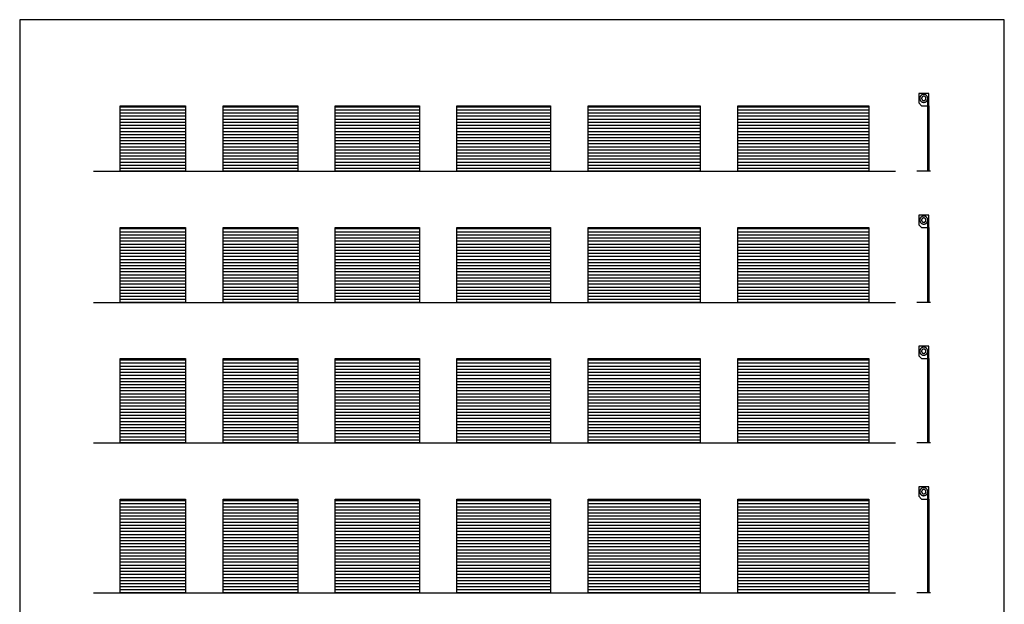
# Model space of a CAD drawing. Units: metres. Extents: x 0 to 32.1, y -3 to 34.7.
# Drawn here: x 0 to 32.1, y 15.6 to 34.7 of the extents above; entities that cross this region are included whole.
import ezdxf

# ---------------------------------------------------------------- set-up
doc = ezdxf.new("R2010")
doc.units = ezdxf.units.M
for name, color, linetype, true_color in [('2D$AG-BUILDINGS', 7, 'Continuous', 0x66ccff), ('2D$AG-DETAILS', 7, 'Continuous', 0x66ffff), ('2D$AG-DETAILS-DIAGRAM', 7, 'Continuous', 0xccff66), ('2D$AG-DIAGRAM', 7, 'Continuous', 0xfecc66), ('2D$X-VPRT', 7, 'Continuous', 0xfb02ff)]:
    doc.layers.add(name, color=color, linetype=linetype, true_color=true_color)

msp = doc.modelspace()

# ---------------------------------------------------------------- linework, layer by layer
at = {"layer": '2D$AG-BUILDINGS'}
for points in [[(29.282, 31.954), (29.372, 31.864), (29.602, 31.864), (29.602, 32.264), (29.282, 32.264)], [(3.268, 29.731), (3.268, 31.864), (5.401, 31.864), (5.401, 29.731)], [(6.621, 29.731), (6.621, 31.864), (9.059, 31.864), (9.059, 29.731)], [(10.278, 29.731), (10.278, 31.864), (13.021, 31.864), (13.021, 29.731)], [(14.241, 29.731), (14.241, 31.864), (17.289, 31.864), (17.289, 29.731)], [(18.508, 29.731), (18.508, 31.864), (22.165, 31.864), (22.165, 29.731)], [(23.385, 29.731), (23.385, 31.864), (27.652, 31.864), (27.652, 29.731)], [(29.602, 29.731), (29.572, 29.731), (29.572, 31.864), (29.602, 31.864)], [(29.282, 27.992), (29.372, 27.902), (29.602, 27.902), (29.602, 28.302), (29.282, 28.302)], [(3.268, 25.464), (3.268, 27.902), (5.401, 27.902), (5.401, 25.464)], [(6.621, 25.464), (6.621, 27.902), (9.059, 27.902), (9.059, 25.464)], [(10.278, 25.464), (10.278, 27.902), (13.021, 27.902), (13.021, 25.464)], [(14.241, 25.464), (14.241, 27.902), (17.289, 27.902), (17.289, 25.464)], [(18.508, 25.464), (18.508, 27.902), (22.165, 27.902), (22.165, 25.464)], [(23.385, 25.464), (23.385, 27.902), (27.652, 27.902), (27.652, 25.464)], [(29.602, 25.464), (29.572, 25.464), (29.572, 27.902), (29.602, 27.902)], [(29.282, 23.725), (29.372, 23.635), (29.602, 23.635), (29.602, 24.035), (29.282, 24.035)], [(3.268, 20.892), (3.268, 23.635), (5.401, 23.635), (5.401, 20.892)], [(6.621, 20.892), (6.621, 23.635), (9.059, 23.635), (9.059, 20.892)], [(10.278, 20.892), (10.278, 23.635), (13.021, 23.635), (13.021, 20.892)], [(14.241, 20.892), (14.241, 23.635), (17.289, 23.635), (17.289, 20.892)], [(18.508, 20.892), (18.508, 23.635), (22.165, 23.635), (22.165, 20.892)], [(23.385, 20.892), (23.385, 23.635), (27.652, 23.635), (27.652, 20.892)], [(29.602, 20.892), (29.572, 20.892), (29.572, 23.635), (29.602, 23.635)], [(29.282, 19.153), (29.372, 19.063), (29.602, 19.063), (29.602, 19.463), (29.282, 19.463)], [(3.268, 16.015), (3.268, 19.063), (5.401, 19.063), (5.401, 16.015)], [(6.621, 16.015), (6.621, 19.063), (9.059, 19.063), (9.059, 16.015)], [(10.278, 16.015), (10.278, 19.063), (13.021, 19.063), (13.021, 16.015)], [(14.241, 16.015), (14.241, 19.063), (17.289, 19.063), (17.289, 16.015)], [(18.508, 16.015), (18.508, 19.063), (22.165, 19.063), (22.165, 16.015)], [(23.385, 16.015), (23.385, 19.063), (27.652, 19.063), (27.652, 16.015)], [(29.602, 16.015), (29.572, 16.015), (29.572, 19.063), (29.602, 19.063)]]:
    msp.add_lwpolyline(points, close=True, dxfattribs=at)
at = {"layer": '2D$AG-DETAILS'}
for points in [[(3.268, 31.831), (5.401, 31.831)], [(6.621, 31.831), (9.059, 31.831)], [(10.278, 31.831), (13.021, 31.831)], [(14.241, 31.831), (17.289, 31.831)], [(18.508, 31.831), (22.165, 31.831)], [(23.385, 31.831), (27.652, 31.831)], [(3.268, 31.731), (5.401, 31.731)], [(3.268, 31.631), (5.401, 31.631)], [(3.268, 31.531), (5.401, 31.531)], [(3.268, 31.431), (5.401, 31.431)], [(6.621, 31.731), (9.059, 31.731)], [(6.621, 31.631), (9.059, 31.631)], [(6.621, 31.531), (9.059, 31.531)], [(6.621, 31.431), (9.059, 31.431)], [(10.278, 31.731), (13.021, 31.731)], [(10.278, 31.631), (13.021, 31.631)], [(10.278, 31.531), (13.021, 31.531)], [(10.278, 31.431), (13.021, 31.431)], [(14.241, 31.731), (17.289, 31.731)], [(14.241, 31.631), (17.289, 31.631)], [(14.241, 31.531), (17.289, 31.531)], [(14.241, 31.431), (17.289, 31.431)], [(18.508, 31.731), (22.165, 31.731)], [(18.508, 31.631), (22.165, 31.631)], [(18.508, 31.531), (22.165, 31.531)], [(18.508, 31.431), (22.165, 31.431)], [(23.385, 31.731), (27.652, 31.731)], [(23.385, 31.631), (27.652, 31.631)], [(23.385, 31.531), (27.652, 31.531)], [(23.385, 31.431), (27.652, 31.431)], [(3.268, 31.331), (5.401, 31.331)], [(3.268, 31.231), (5.401, 31.231)], [(3.268, 31.131), (5.401, 31.131)], [(6.621, 31.331), (9.059, 31.331)], [(6.621, 31.231), (9.059, 31.231)], [(6.621, 31.131), (9.059, 31.131)], [(10.278, 31.331), (13.021, 31.331)], [(10.278, 31.231), (13.021, 31.231)], [(10.278, 31.131), (13.021, 31.131)], [(14.241, 31.331), (17.289, 31.331)], [(14.241, 31.231), (17.289, 31.231)], [(14.241, 31.131), (17.289, 31.131)], [(18.508, 31.331), (22.165, 31.331)], [(18.508, 31.231), (22.165, 31.231)], [(18.508, 31.131), (22.165, 31.131)], [(23.385, 31.331), (27.652, 31.331)], [(23.385, 31.231), (27.652, 31.231)], [(23.385, 31.131), (27.652, 31.131)], [(3.268, 31.031), (5.401, 31.031)], [(3.268, 30.931), (5.401, 30.931)], [(3.268, 30.831), (5.401, 30.831)], [(6.621, 31.031), (9.059, 31.031)], [(6.621, 30.931), (9.059, 30.931)], [(6.621, 30.831), (9.059, 30.831)], [(10.278, 31.031), (13.021, 31.031)], [(10.278, 30.931), (13.021, 30.931)], [(10.278, 30.831), (13.021, 30.831)], [(14.241, 31.031), (17.289, 31.031)], [(14.241, 30.931), (17.289, 30.931)], [(14.241, 30.831), (17.289, 30.831)], [(18.508, 31.031), (22.165, 31.031)], [(18.508, 30.931), (22.165, 30.931)], [(18.508, 30.831), (22.165, 30.831)], [(23.385, 31.031), (27.652, 31.031)], [(23.385, 30.931), (27.652, 30.931)], [(23.385, 30.831), (27.652, 30.831)], [(3.268, 30.731), (5.401, 30.731)], [(3.268, 30.631), (5.401, 30.631)], [(3.268, 30.531), (5.401, 30.531)], [(6.621, 30.731), (9.059, 30.731)], [(6.621, 30.631), (9.059, 30.631)], [(6.621, 30.531), (9.059, 30.531)], [(10.278, 30.731), (13.021, 30.731)], [(10.278, 30.631), (13.021, 30.631)], [(10.278, 30.531), (13.021, 30.531)], [(14.241, 30.731), (17.289, 30.731)], [(14.241, 30.631), (17.289, 30.631)], [(14.241, 30.531), (17.289, 30.531)], [(18.508, 30.731), (22.165, 30.731)], [(18.508, 30.631), (22.165, 30.631)], [(18.508, 30.531), (22.165, 30.531)], [(23.385, 30.731), (27.652, 30.731)], [(23.385, 30.631), (27.652, 30.631)], [(23.385, 30.531), (27.652, 30.531)], [(3.268, 30.431), (5.401, 30.431)], [(3.268, 30.331), (5.401, 30.331)], [(3.268, 30.231), (5.401, 30.231)], [(6.621, 30.431), (9.059, 30.431)], [(6.621, 30.331), (9.059, 30.331)], [(6.621, 30.231), (9.059, 30.231)], [(10.278, 30.431), (13.021, 30.431)], [(10.278, 30.331), (13.021, 30.331)], [(10.278, 30.231), (13.021, 30.231)], [(14.241, 30.431), (17.289, 30.431)], [(14.241, 30.331), (17.289, 30.331)], [(14.241, 30.231), (17.289, 30.231)], [(18.508, 30.431), (22.165, 30.431)], [(18.508, 30.331), (22.165, 30.331)], [(18.508, 30.231), (22.165, 30.231)], [(23.385, 30.431), (27.652, 30.431)], [(23.385, 30.331), (27.652, 30.331)], [(23.385, 30.231), (27.652, 30.231)], [(3.268, 30.131), (5.401, 30.131)], [(3.268, 30.031), (5.401, 30.031)], [(3.268, 29.931), (5.401, 29.931)], [(3.268, 29.831), (5.401, 29.831)], [(6.621, 30.131), (9.059, 30.131)], [(6.621, 30.031), (9.059, 30.031)], [(6.621, 29.931), (9.059, 29.931)], [(6.621, 29.831), (9.059, 29.831)], [(10.278, 30.131), (13.021, 30.131)], [(10.278, 30.031), (13.021, 30.031)], [(10.278, 29.931), (13.021, 29.931)], [(10.278, 29.831), (13.021, 29.831)], [(14.241, 30.131), (17.289, 30.131)], [(14.241, 30.031), (17.289, 30.031)], [(14.241, 29.931), (17.289, 29.931)], [(14.241, 29.831), (17.289, 29.831)], [(18.508, 30.131), (22.165, 30.131)], [(18.508, 30.031), (22.165, 30.031)], [(18.508, 29.931), (22.165, 29.931)], [(18.508, 29.831), (22.165, 29.831)], [(23.385, 30.131), (27.652, 30.131)], [(23.385, 30.031), (27.652, 30.031)], [(23.385, 29.931), (27.652, 29.931)], [(23.385, 29.831), (27.652, 29.831)], [(3.268, 27.864), (5.401, 27.864)], [(3.268, 27.764), (5.401, 27.764)], [(3.268, 27.664), (5.401, 27.664)], [(6.621, 27.864), (9.059, 27.864)], [(6.621, 27.764), (9.059, 27.764)], [(6.621, 27.664), (9.059, 27.664)], [(10.278, 27.864), (13.021, 27.864)], [(10.278, 27.764), (13.021, 27.764)], [(10.278, 27.664), (13.021, 27.664)], [(14.241, 27.864), (17.289, 27.864)], [(14.241, 27.764), (17.289, 27.764)], [(14.241, 27.664), (17.289, 27.664)], [(18.508, 27.864), (22.165, 27.864)], [(18.508, 27.764), (22.165, 27.764)], [(18.508, 27.664), (22.165, 27.664)], [(23.385, 27.864), (27.652, 27.864)], [(23.385, 27.764), (27.652, 27.764)], [(23.385, 27.664), (27.652, 27.664)], [(3.268, 27.564), (5.401, 27.564)], [(3.268, 27.464), (5.401, 27.464)], [(3.268, 27.364), (5.401, 27.364)], [(3.268, 27.264), (5.401, 27.264)], [(6.621, 27.564), (9.059, 27.564)], [(6.621, 27.464), (9.059, 27.464)], [(6.621, 27.364), (9.059, 27.364)], [(6.621, 27.264), (9.059, 27.264)], [(10.278, 27.564), (13.021, 27.564)], [(10.278, 27.464), (13.021, 27.464)], [(10.278, 27.364), (13.021, 27.364)], [(10.278, 27.264), (13.021, 27.264)], [(14.241, 27.564), (17.289, 27.564)], [(14.241, 27.464), (17.289, 27.464)], [(14.241, 27.364), (17.289, 27.364)], [(14.241, 27.264), (17.289, 27.264)], [(18.508, 27.564), (22.165, 27.564)], [(18.508, 27.464), (22.165, 27.464)], [(18.508, 27.364), (22.165, 27.364)], [(18.508, 27.264), (22.165, 27.264)], [(23.385, 27.564), (27.652, 27.564)], [(23.385, 27.464), (27.652, 27.464)], [(23.385, 27.364), (27.652, 27.364)], [(23.385, 27.264), (27.652, 27.264)], [(3.268, 27.164), (5.401, 27.164)], [(3.268, 27.064), (5.401, 27.064)], [(3.268, 26.964), (5.401, 26.964)], [(6.621, 27.164), (9.059, 27.164)], [(6.621, 27.064), (9.059, 27.064)], [(6.621, 26.964), (9.059, 26.964)], [(10.278, 27.164), (13.021, 27.164)], [(10.278, 27.064), (13.021, 27.064)], [(10.278, 26.964), (13.021, 26.964)], [(14.241, 27.164), (17.289, 27.164)], [(14.241, 27.064), (17.289, 27.064)], [(14.241, 26.964), (17.289, 26.964)], [(18.508, 27.164), (22.165, 27.164)], [(18.508, 27.064), (22.165, 27.064)], [(18.508, 26.964), (22.165, 26.964)], [(23.385, 27.164), (27.652, 27.164)], [(23.385, 27.064), (27.652, 27.064)], [(23.385, 26.964), (27.652, 26.964)], [(3.268, 26.864), (5.401, 26.864)], [(3.268, 26.764), (5.401, 26.764)], [(3.268, 26.664), (5.401, 26.664)], [(6.621, 26.864), (9.059, 26.864)], [(6.621, 26.764), (9.059, 26.764)], [(6.621, 26.664), (9.059, 26.664)], [(10.278, 26.864), (13.021, 26.864)], [(10.278, 26.764), (13.021, 26.764)], [(10.278, 26.664), (13.021, 26.664)], [(14.241, 26.864), (17.289, 26.864)], [(14.241, 26.764), (17.289, 26.764)], [(14.241, 26.664), (17.289, 26.664)], [(18.508, 26.864), (22.165, 26.864)], [(18.508, 26.764), (22.165, 26.764)], [(18.508, 26.664), (22.165, 26.664)], [(23.385, 26.864), (27.652, 26.864)], [(23.385, 26.764), (27.652, 26.764)], [(23.385, 26.664), (27.652, 26.664)], [(3.268, 26.564), (5.401, 26.564)], [(3.268, 26.464), (5.401, 26.464)], [(3.268, 26.364), (5.401, 26.364)], [(6.621, 26.564), (9.059, 26.564)], [(6.621, 26.464), (9.059, 26.464)], [(6.621, 26.364), (9.059, 26.364)], [(10.278, 26.564), (13.021, 26.564)], [(10.278, 26.464), (13.021, 26.464)], [(10.278, 26.364), (13.021, 26.364)], [(14.241, 26.564), (17.289, 26.564)], [(14.241, 26.464), (17.289, 26.464)], [(14.241, 26.364), (17.289, 26.364)], [(18.508, 26.564), (22.165, 26.564)], [(18.508, 26.464), (22.165, 26.464)], [(18.508, 26.364), (22.165, 26.364)], [(23.385, 26.564), (27.652, 26.564)], [(23.385, 26.464), (27.652, 26.464)], [(23.385, 26.364), (27.652, 26.364)], [(3.268, 26.264), (5.401, 26.264)], [(3.268, 26.164), (5.401, 26.164)], [(3.268, 26.064), (5.401, 26.064)], [(6.621, 26.264), (9.059, 26.264)], [(6.621, 26.164), (9.059, 26.164)], [(6.621, 26.064), (9.059, 26.064)], [(10.278, 26.264), (13.021, 26.264)], [(10.278, 26.164), (13.021, 26.164)], [(10.278, 26.064), (13.021, 26.064)], [(14.241, 26.264), (17.289, 26.264)], [(14.241, 26.164), (17.289, 26.164)], [(14.241, 26.064), (17.289, 26.064)], [(18.508, 26.264), (22.165, 26.264)], [(18.508, 26.164), (22.165, 26.164)], [(18.508, 26.064), (22.165, 26.064)], [(23.385, 26.264), (27.652, 26.264)], [(23.385, 26.164), (27.652, 26.164)], [(23.385, 26.064), (27.652, 26.064)], [(3.268, 25.964), (5.401, 25.964)], [(3.268, 25.864), (5.401, 25.864)], [(3.268, 25.764), (5.401, 25.764)], [(3.268, 25.664), (5.401, 25.664)], [(6.621, 25.964), (9.059, 25.964)], [(6.621, 25.864), (9.059, 25.864)], [(6.621, 25.764), (9.059, 25.764)], [(6.621, 25.664), (9.059, 25.664)], [(10.278, 25.964), (13.021, 25.964)], [(10.278, 25.864), (13.021, 25.864)], [(10.278, 25.764), (13.021, 25.764)], [(10.278, 25.664), (13.021, 25.664)], [(14.241, 25.964), (17.289, 25.964)], [(14.241, 25.864), (17.289, 25.864)], [(14.241, 25.764), (17.289, 25.764)], [(14.241, 25.664), (17.289, 25.664)], [(18.508, 25.964), (22.165, 25.964)], [(18.508, 25.864), (22.165, 25.864)], [(18.508, 25.764), (22.165, 25.764)], [(18.508, 25.664), (22.165, 25.664)], [(23.385, 25.964), (27.652, 25.964)], [(23.385, 25.864), (27.652, 25.864)], [(23.385, 25.764), (27.652, 25.764)], [(23.385, 25.664), (27.652, 25.664)], [(3.268, 25.564), (5.401, 25.564)], [(6.621, 25.564), (9.059, 25.564)], [(10.278, 25.564), (13.021, 25.564)], [(14.241, 25.564), (17.289, 25.564)], [(18.508, 25.564), (22.165, 25.564)], [(23.385, 25.564), (27.652, 25.564)], [(3.268, 23.592), (5.401, 23.592)], [(3.268, 23.492), (5.401, 23.492)], [(6.621, 23.592), (9.059, 23.592)], [(6.621, 23.492), (9.059, 23.492)], [(10.278, 23.592), (13.021, 23.592)], [(10.278, 23.492), (13.021, 23.492)], [(14.241, 23.592), (17.289, 23.592)], [(14.241, 23.492), (17.289, 23.492)], [(18.508, 23.592), (22.165, 23.592)], [(18.508, 23.492), (22.165, 23.492)], [(23.385, 23.592), (27.652, 23.592)], [(23.385, 23.492), (27.652, 23.492)], [(3.268, 23.392), (5.401, 23.392)], [(3.268, 23.292), (5.401, 23.292)], [(3.268, 23.192), (5.401, 23.192)], [(3.268, 23.092), (5.401, 23.092)], [(6.621, 23.392), (9.059, 23.392)], [(6.621, 23.292), (9.059, 23.292)], [(6.621, 23.192), (9.059, 23.192)], [(6.621, 23.092), (9.059, 23.092)], [(10.278, 23.392), (13.021, 23.392)], [(10.278, 23.292), (13.021, 23.292)], [(10.278, 23.192), (13.021, 23.192)], [(10.278, 23.092), (13.021, 23.092)], [(14.241, 23.392), (17.289, 23.392)], [(14.241, 23.292), (17.289, 23.292)], [(14.241, 23.192), (17.289, 23.192)], [(14.241, 23.092), (17.289, 23.092)], [(18.508, 23.392), (22.165, 23.392)], [(18.508, 23.292), (22.165, 23.292)], [(18.508, 23.192), (22.165, 23.192)], [(18.508, 23.092), (22.165, 23.092)], [(23.385, 23.392), (27.652, 23.392)], [(23.385, 23.292), (27.652, 23.292)], [(23.385, 23.192), (27.652, 23.192)], [(23.385, 23.092), (27.652, 23.092)], [(3.268, 22.992), (5.401, 22.992)], [(3.268, 22.892), (5.401, 22.892)], [(3.268, 22.792), (5.401, 22.792)], [(6.621, 22.992), (9.059, 22.992)], [(6.621, 22.892), (9.059, 22.892)], [(6.621, 22.792), (9.059, 22.792)], [(10.278, 22.992), (13.021, 22.992)], [(10.278, 22.892), (13.021, 22.892)], [(10.278, 22.792), (13.021, 22.792)], [(14.241, 22.992), (17.289, 22.992)], [(14.241, 22.892), (17.289, 22.892)], [(14.241, 22.792), (17.289, 22.792)], [(18.508, 22.992), (22.165, 22.992)], [(18.508, 22.892), (22.165, 22.892)], [(18.508, 22.792), (22.165, 22.792)], [(23.385, 22.992), (27.652, 22.992)], [(23.385, 22.892), (27.652, 22.892)], [(23.385, 22.792), (27.652, 22.792)], [(3.268, 22.692), (5.401, 22.692)], [(3.268, 22.592), (5.401, 22.592)], [(3.268, 22.492), (5.401, 22.492)], [(6.621, 22.692), (9.059, 22.692)], [(6.621, 22.592), (9.059, 22.592)], [(6.621, 22.492), (9.059, 22.492)], [(10.278, 22.692), (13.021, 22.692)], [(10.278, 22.592), (13.021, 22.592)], [(10.278, 22.492), (13.021, 22.492)], [(14.241, 22.692), (17.289, 22.692)], [(14.241, 22.592), (17.289, 22.592)], [(14.241, 22.492), (17.289, 22.492)], [(18.508, 22.692), (22.165, 22.692)], [(18.508, 22.592), (22.165, 22.592)], [(18.508, 22.492), (22.165, 22.492)], [(23.385, 22.692), (27.652, 22.692)], [(23.385, 22.592), (27.652, 22.592)], [(23.385, 22.492), (27.652, 22.492)], [(3.268, 22.392), (5.401, 22.392)], [(3.268, 22.292), (5.401, 22.292)], [(3.268, 22.192), (5.401, 22.192)], [(6.621, 22.392), (9.059, 22.392)], [(6.621, 22.292), (9.059, 22.292)], [(6.621, 22.192), (9.059, 22.192)], [(10.278, 22.392), (13.021, 22.392)], [(10.278, 22.292), (13.021, 22.292)], [(10.278, 22.192), (13.021, 22.192)], [(14.241, 22.392), (17.289, 22.392)], [(14.241, 22.292), (17.289, 22.292)], [(14.241, 22.192), (17.289, 22.192)], [(18.508, 22.392), (22.165, 22.392)], [(18.508, 22.292), (22.165, 22.292)], [(18.508, 22.192), (22.165, 22.192)], [(23.385, 22.392), (27.652, 22.392)], [(23.385, 22.292), (27.652, 22.292)], [(23.385, 22.192), (27.652, 22.192)], [(3.268, 22.092), (5.401, 22.092)], [(3.268, 21.992), (5.401, 21.992)], [(3.268, 21.892), (5.401, 21.892)], [(6.621, 22.092), (9.059, 22.092)], [(6.621, 21.992), (9.059, 21.992)], [(6.621, 21.892), (9.059, 21.892)], [(10.278, 22.092), (13.021, 22.092)], [(10.278, 21.992), (13.021, 21.992)], [(10.278, 21.892), (13.021, 21.892)], [(14.241, 22.092), (17.289, 22.092)], [(14.241, 21.992), (17.289, 21.992)], [(14.241, 21.892), (17.289, 21.892)], [(18.508, 22.092), (22.165, 22.092)], [(18.508, 21.992), (22.165, 21.992)], [(18.508, 21.892), (22.165, 21.892)], [(23.385, 22.092), (27.652, 22.092)], [(23.385, 21.992), (27.652, 21.992)], [(23.385, 21.892), (27.652, 21.892)], [(3.268, 21.792), (5.401, 21.792)], [(3.268, 21.692), (5.401, 21.692)], [(3.268, 21.592), (5.401, 21.592)], [(3.268, 21.492), (5.401, 21.492)], [(6.621, 21.792), (9.059, 21.792)], [(6.621, 21.692), (9.059, 21.692)], [(6.621, 21.592), (9.059, 21.592)], [(6.621, 21.492), (9.059, 21.492)], [(10.278, 21.792), (13.021, 21.792)], [(10.278, 21.692), (13.021, 21.692)], [(10.278, 21.592), (13.021, 21.592)], [(10.278, 21.492), (13.021, 21.492)], [(14.241, 21.792), (17.289, 21.792)], [(14.241, 21.692), (17.289, 21.692)], [(14.241, 21.592), (17.289, 21.592)], [(14.241, 21.492), (17.289, 21.492)], [(18.508, 21.792), (22.165, 21.792)], [(18.508, 21.692), (22.165, 21.692)], [(18.508, 21.592), (22.165, 21.592)], [(18.508, 21.492), (22.165, 21.492)], [(23.385, 21.792), (27.652, 21.792)], [(23.385, 21.692), (27.652, 21.692)], [(23.385, 21.592), (27.652, 21.592)], [(23.385, 21.492), (27.652, 21.492)], [(3.268, 21.392), (5.401, 21.392)], [(3.268, 21.292), (5.401, 21.292)], [(3.268, 21.192), (5.401, 21.192)], [(6.621, 21.392), (9.059, 21.392)], [(6.621, 21.292), (9.059, 21.292)], [(6.621, 21.192), (9.059, 21.192)], [(10.278, 21.392), (13.021, 21.392)], [(10.278, 21.292), (13.021, 21.292)], [(10.278, 21.192), (13.021, 21.192)], [(14.241, 21.392), (17.289, 21.392)], [(14.241, 21.292), (17.289, 21.292)], [(14.241, 21.192), (17.289, 21.192)], [(18.508, 21.392), (22.165, 21.392)], [(18.508, 21.292), (22.165, 21.292)], [(18.508, 21.192), (22.165, 21.192)], [(23.385, 21.392), (27.652, 21.392)], [(23.385, 21.292), (27.652, 21.292)], [(23.385, 21.192), (27.652, 21.192)], [(3.268, 21.092), (5.401, 21.092)], [(3.268, 20.992), (5.401, 20.992)], [(6.621, 21.092), (9.059, 21.092)], [(6.621, 20.992), (9.059, 20.992)], [(10.278, 21.092), (13.021, 21.092)], [(10.278, 20.992), (13.021, 20.992)], [(14.241, 21.092), (17.289, 21.092)], [(14.241, 20.992), (17.289, 20.992)], [(18.508, 21.092), (22.165, 21.092)], [(18.508, 20.992), (22.165, 20.992)], [(23.385, 21.092), (27.652, 21.092)], [(23.385, 20.992), (27.652, 20.992)], [(3.268, 19.015), (5.401, 19.015)], [(6.621, 19.015), (9.059, 19.015)], [(10.278, 19.015), (13.021, 19.015)], [(14.241, 19.015), (17.289, 19.015)], [(18.508, 19.015), (22.165, 19.015)], [(23.385, 19.015), (27.652, 19.015)], [(3.268, 18.915), (5.401, 18.915)], [(3.268, 18.815), (5.401, 18.815)], [(3.268, 18.715), (5.401, 18.715)], [(3.268, 18.615), (5.401, 18.615)], [(6.621, 18.915), (9.059, 18.915)], [(6.621, 18.815), (9.059, 18.815)], [(6.621, 18.715), (9.059, 18.715)], [(6.621, 18.615), (9.059, 18.615)], [(10.278, 18.915), (13.021, 18.915)], [(10.278, 18.815), (13.021, 18.815)], [(10.278, 18.715), (13.021, 18.715)], [(10.278, 18.615), (13.021, 18.615)], [(14.241, 18.915), (17.289, 18.915)], [(14.241, 18.815), (17.289, 18.815)], [(14.241, 18.715), (17.289, 18.715)], [(14.241, 18.615), (17.289, 18.615)], [(18.508, 18.915), (22.165, 18.915)], [(18.508, 18.815), (22.165, 18.815)], [(18.508, 18.715), (22.165, 18.715)], [(18.508, 18.615), (22.165, 18.615)], [(23.385, 18.915), (27.652, 18.915)], [(23.385, 18.815), (27.652, 18.815)], [(23.385, 18.715), (27.652, 18.715)], [(23.385, 18.615), (27.652, 18.615)], [(3.268, 18.515), (5.401, 18.515)], [(3.268, 18.415), (5.401, 18.415)], [(3.268, 18.315), (5.401, 18.315)], [(6.621, 18.515), (9.059, 18.515)], [(6.621, 18.415), (9.059, 18.415)], [(6.621, 18.315), (9.059, 18.315)], [(10.278, 18.515), (13.021, 18.515)], [(10.278, 18.415), (13.021, 18.415)], [(10.278, 18.315), (13.021, 18.315)], [(14.241, 18.515), (17.289, 18.515)], [(14.241, 18.415), (17.289, 18.415)], [(14.241, 18.315), (17.289, 18.315)], [(18.508, 18.515), (22.165, 18.515)], [(18.508, 18.415), (22.165, 18.415)], [(18.508, 18.315), (22.165, 18.315)], [(23.385, 18.515), (27.652, 18.515)], [(23.385, 18.415), (27.652, 18.415)], [(23.385, 18.315), (27.652, 18.315)], [(3.268, 18.215), (5.401, 18.215)], [(3.268, 18.115), (5.401, 18.115)], [(3.268, 18.015), (5.401, 18.015)], [(6.621, 18.215), (9.059, 18.215)], [(6.621, 18.115), (9.059, 18.115)], [(6.621, 18.015), (9.059, 18.015)], [(10.278, 18.215), (13.021, 18.215)], [(10.278, 18.115), (13.021, 18.115)], [(10.278, 18.015), (13.021, 18.015)], [(14.241, 18.215), (17.289, 18.215)], [(14.241, 18.115), (17.289, 18.115)], [(14.241, 18.015), (17.289, 18.015)], [(18.508, 18.215), (22.165, 18.215)], [(18.508, 18.115), (22.165, 18.115)], [(18.508, 18.015), (22.165, 18.015)], [(23.385, 18.215), (27.652, 18.215)], [(23.385, 18.115), (27.652, 18.115)], [(23.385, 18.015), (27.652, 18.015)], [(3.268, 17.915), (5.401, 17.915)], [(3.268, 17.815), (5.401, 17.815)], [(3.268, 17.715), (5.401, 17.715)], [(6.621, 17.915), (9.059, 17.915)], [(6.621, 17.815), (9.059, 17.815)], [(6.621, 17.715), (9.059, 17.715)], [(10.278, 17.915), (13.021, 17.915)], [(10.278, 17.815), (13.021, 17.815)], [(10.278, 17.715), (13.021, 17.715)], [(14.241, 17.915), (17.289, 17.915)], [(14.241, 17.815), (17.289, 17.815)], [(14.241, 17.715), (17.289, 17.715)], [(18.508, 17.915), (22.165, 17.915)], [(18.508, 17.815), (22.165, 17.815)], [(18.508, 17.715), (22.165, 17.715)], [(23.385, 17.915), (27.652, 17.915)], [(23.385, 17.815), (27.652, 17.815)], [(23.385, 17.715), (27.652, 17.715)], [(3.268, 17.615), (5.401, 17.615)], [(3.268, 17.515), (5.401, 17.515)], [(3.268, 17.415), (5.401, 17.415)], [(6.621, 17.615), (9.059, 17.615)], [(6.621, 17.515), (9.059, 17.515)], [(6.621, 17.415), (9.059, 17.415)], [(10.278, 17.615), (13.021, 17.615)], [(10.278, 17.515), (13.021, 17.515)], [(10.278, 17.415), (13.021, 17.415)], [(14.241, 17.615), (17.289, 17.615)], [(14.241, 17.515), (17.289, 17.515)], [(14.241, 17.415), (17.289, 17.415)], [(18.508, 17.615), (22.165, 17.615)], [(18.508, 17.515), (22.165, 17.515)], [(18.508, 17.415), (22.165, 17.415)], [(23.385, 17.615), (27.652, 17.615)], [(23.385, 17.515), (27.652, 17.515)], [(23.385, 17.415), (27.652, 17.415)], [(3.268, 17.315), (5.401, 17.315)], [(3.268, 17.215), (5.401, 17.215)], [(3.268, 17.115), (5.401, 17.115)], [(3.268, 17.015), (5.401, 17.015)], [(6.621, 17.315), (9.059, 17.315)], [(6.621, 17.215), (9.059, 17.215)], [(6.621, 17.115), (9.059, 17.115)], [(6.621, 17.015), (9.059, 17.015)], [(10.278, 17.315), (13.021, 17.315)], [(10.278, 17.215), (13.021, 17.215)], [(10.278, 17.115), (13.021, 17.115)], [(10.278, 17.015), (13.021, 17.015)], [(14.241, 17.315), (17.289, 17.315)], [(14.241, 17.215), (17.289, 17.215)], [(14.241, 17.115), (17.289, 17.115)], [(14.241, 17.015), (17.289, 17.015)], [(18.508, 17.315), (22.165, 17.315)], [(18.508, 17.215), (22.165, 17.215)], [(18.508, 17.115), (22.165, 17.115)], [(18.508, 17.015), (22.165, 17.015)], [(23.385, 17.315), (27.652, 17.315)], [(23.385, 17.215), (27.652, 17.215)], [(23.385, 17.115), (27.652, 17.115)], [(23.385, 17.015), (27.652, 17.015)], [(3.268, 16.915), (5.401, 16.915)], [(3.268, 16.815), (5.401, 16.815)], [(3.268, 16.715), (5.401, 16.715)], [(6.621, 16.915), (9.059, 16.915)], [(6.621, 16.815), (9.059, 16.815)], [(6.621, 16.715), (9.059, 16.715)], [(10.278, 16.915), (13.021, 16.915)], [(10.278, 16.815), (13.021, 16.815)], [(10.278, 16.715), (13.021, 16.715)], [(14.241, 16.915), (17.289, 16.915)], [(14.241, 16.815), (17.289, 16.815)], [(14.241, 16.715), (17.289, 16.715)], [(18.508, 16.915), (22.165, 16.915)], [(18.508, 16.815), (22.165, 16.815)], [(18.508, 16.715), (22.165, 16.715)], [(23.385, 16.915), (27.652, 16.915)], [(23.385, 16.815), (27.652, 16.815)], [(23.385, 16.715), (27.652, 16.715)], [(3.268, 16.615), (5.401, 16.615)], [(3.268, 16.515), (5.401, 16.515)], [(3.268, 16.415), (5.401, 16.415)], [(6.621, 16.615), (9.059, 16.615)], [(6.621, 16.515), (9.059, 16.515)], [(6.621, 16.415), (9.059, 16.415)], [(10.278, 16.615), (13.021, 16.615)], [(10.278, 16.515), (13.021, 16.515)], [(10.278, 16.415), (13.021, 16.415)], [(14.241, 16.615), (17.289, 16.615)], [(14.241, 16.515), (17.289, 16.515)], [(14.241, 16.415), (17.289, 16.415)], [(18.508, 16.615), (22.165, 16.615)], [(18.508, 16.515), (22.165, 16.515)], [(18.508, 16.415), (22.165, 16.415)], [(23.385, 16.615), (27.652, 16.615)], [(23.385, 16.515), (27.652, 16.515)], [(23.385, 16.415), (27.652, 16.415)], [(3.268, 16.315), (5.401, 16.315)], [(3.268, 16.215), (5.401, 16.215)], [(3.268, 16.115), (5.401, 16.115)], [(6.621, 16.315), (9.059, 16.315)], [(6.621, 16.215), (9.059, 16.215)], [(6.621, 16.115), (9.059, 16.115)], [(10.278, 16.315), (13.021, 16.315)], [(10.278, 16.215), (13.021, 16.215)], [(10.278, 16.115), (13.021, 16.115)], [(14.241, 16.315), (17.289, 16.315)], [(14.241, 16.215), (17.289, 16.215)], [(14.241, 16.115), (17.289, 16.115)], [(18.508, 16.315), (22.165, 16.315)], [(18.508, 16.215), (22.165, 16.215)], [(18.508, 16.115), (22.165, 16.115)], [(23.385, 16.315), (27.652, 16.315)], [(23.385, 16.215), (27.652, 16.215)], [(23.385, 16.115), (27.652, 16.115)]]:
    msp.add_lwpolyline(points, dxfattribs=at)
at = {"layer": '2D$AG-DETAILS-DIAGRAM'}
for points in [[(29.572, 31.864), (29.572, 32.104)], [(29.572, 27.902), (29.572, 28.142)], [(29.572, 23.635), (29.572, 23.875)], [(29.572, 19.063), (29.572, 19.303)]]:
    msp.add_lwpolyline(points, dxfattribs=at)
for points in [[(29.312, 32.104), (29.312, 32.234), (29.442, 32.234), (29.572, 32.234), (29.572, 32.104), (29.572, 31.974), (29.442, 31.974), (29.312, 31.974), (29.312, 32.104)], [(29.372, 32.104), (29.372, 32.174), (29.442, 32.174), (29.512, 32.174), (29.512, 32.104), (29.512, 32.034), (29.442, 32.034), (29.372, 32.034), (29.372, 32.104)], [(29.312, 28.142), (29.312, 28.272), (29.442, 28.272), (29.572, 28.272), (29.572, 28.142), (29.572, 28.012), (29.442, 28.012), (29.312, 28.012), (29.312, 28.142)], [(29.372, 28.142), (29.372, 28.212), (29.442, 28.212), (29.512, 28.212), (29.512, 28.142), (29.512, 28.072), (29.442, 28.072), (29.372, 28.072), (29.372, 28.142)], [(29.312, 23.875), (29.312, 24.005), (29.442, 24.005), (29.572, 24.005), (29.572, 23.875), (29.572, 23.745), (29.442, 23.745), (29.312, 23.745), (29.312, 23.875)], [(29.372, 23.875), (29.372, 23.945), (29.442, 23.945), (29.512, 23.945), (29.512, 23.875), (29.512, 23.805), (29.442, 23.805), (29.372, 23.805), (29.372, 23.875)], [(29.312, 19.303), (29.312, 19.433), (29.442, 19.433), (29.572, 19.433), (29.572, 19.303), (29.572, 19.173), (29.442, 19.173), (29.312, 19.173), (29.312, 19.303)], [(29.372, 19.303), (29.372, 19.373), (29.442, 19.373), (29.512, 19.373), (29.512, 19.303), (29.512, 19.233), (29.442, 19.233), (29.372, 19.233), (29.372, 19.303)]]:
    msp.add_rational_spline(points, [1, 0.707106781187, 1, 0.707106781187, 1, 0.707106781187, 1, 0.707106781187, 1], degree=2, knots=[0, 0, 0, 25.132741, 25.132741, 50.265482, 50.265482, 75.398224, 75.398224, 100.530965, 100.530965, 100.530965], dxfattribs=at)
at = {"layer": '2D$AG-DIAGRAM'}
for points in [[(2.4, 29.731), (28.52, 29.731)], [(29.665, 29.731), (29.219, 29.731)], [(2.4, 25.464), (28.52, 25.464)], [(29.665, 25.464), (29.219, 25.464)], [(2.4, 20.892), (28.52, 20.892)], [(29.665, 20.892), (29.219, 20.892)], [(2.4, 16.015), (28.52, 16.015)], [(29.665, 16.015), (29.219, 16.015)]]:
    msp.add_lwpolyline(points, dxfattribs=at)
at = {"layer": '2D$X-VPRT'}
msp.add_lwpolyline([(0, 0), (32.065, 0), (32.065, 34.664), (0, 34.664)], close=True, dxfattribs=at)

doc.saveas('drawing.dxf')
